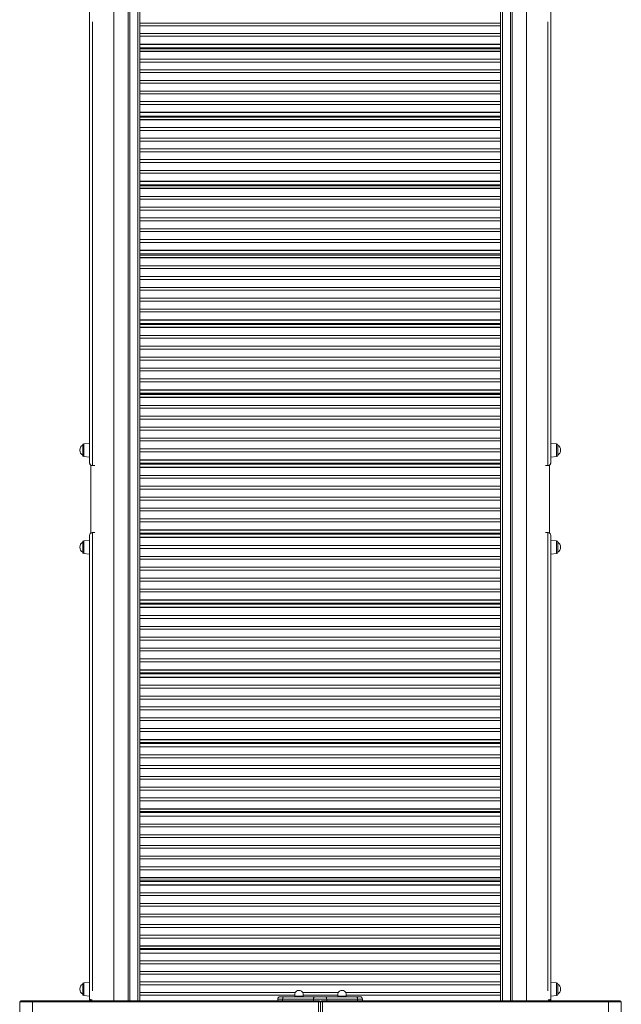
# Model space of a CAD drawing. Units: millimetres. Extents: x 2667 to 17059, y -3194 to 9314.
# Drawn here: x 9207 to 10257, y 2623 to 4341 of the extents above; entities that cross this region are included whole.
import ezdxf

# ---------------------------------------------------------------- set-up
doc = ezdxf.new("R2010")
doc.units = ezdxf.units.MM

msp = doc.modelspace()

# ---------------------------------------------------------------- linework, layer by layer
at = {"color": 7, "linetype": 'Continuous', "lineweight": 15}
for p, q in [((9328.687, 4378.812), (9328.687, 3568.397)), ((9396.187, 4378.812), (9396.187, 2629.689)), ((9416.187, 4317.172), (9416.187, 4378.812)), ((10046.187, 4317.172), (10046.187, 4378.812)), ((10066.187, 4378.812), (10066.187, 2629.689)), ((10133.687, 4378.812), (10133.687, 3568.397)), ((9416.187, 4335.502), (10046.187, 4335.502)), ((9416.187, 4330.649), (10046.187, 4330.649)), ((9416.187, 4317.172), (10046.187, 4317.172)), ((9416.187, 4312.318), (9416.187, 4317.172)), ((9416.187, 4299.107), (9416.187, 4312.318)), ((9416.187, 4312.318), (10046.187, 4312.318)), ((10046.187, 4312.318), (10046.187, 4317.172)), ((10046.187, 4299.107), (10046.187, 4312.194)), ((9416.187, 4298.842), (9416.187, 4299.107)), ((9416.187, 4298.842), (10046.187, 4298.842)), ((9416.187, 4298.201), (9416.187, 4298.842)), ((9416.187, 4298.201), (10046.187, 4298.201)), ((9416.187, 4296.378), (9416.187, 4298.201)), ((9416.187, 4287.983), (9416.187, 4296.378)), ((10046.187, 4298.842), (10046.187, 4299.107)), ((10046.187, 4298.201), (10046.187, 4298.842)), ((10046.187, 4296.378), (10046.187, 4298.201)), ((10046.187, 4287.983), (10046.187, 4296.378)), ((9416.187, 4292.062), (10046.187, 4292.062)), ((10046.187, 4290.175), (9416.187, 4290.175)), ((9416.187, 4286.306), (9416.187, 4287.983)), ((9416.187, 4286.306), (10046.187, 4286.306)), ((9416.187, 4285.949), (9416.187, 4286.306)), ((9416.187, 4285.949), (10046.187, 4285.949)), ((9416.187, 4285.385), (9416.187, 4285.949)), ((9416.187, 4272.342), (9416.187, 4285.385)), ((10046.187, 4286.306), (10046.187, 4287.983)), ((10046.187, 4285.949), (10046.187, 4286.306)), ((10046.187, 4285.385), (10046.187, 4285.949)), ((10046.187, 4272.342), (10046.187, 4285.385)), ((9416.187, 4272.342), (10046.187, 4272.342)), ((9416.187, 4267.442), (9416.187, 4272.342)), ((9416.187, 4198.314), (9416.187, 4267.442)), ((9416.187, 4267.442), (10046.187, 4267.442)), ((10046.187, 4267.442), (10046.187, 4272.342)), ((10046.187, 4198.314), (10046.187, 4267.4)), ((9416.187, 4253.835), (10046.187, 4253.835)), ((9416.187, 4248.935), (10046.187, 4248.935)), ((9416.187, 4235.328), (10046.187, 4235.328)), ((9416.187, 4230.428), (10046.187, 4230.428)), ((9416.187, 4216.821), (10046.187, 4216.821)), ((9416.187, 4211.921), (10046.187, 4211.921)), ((9416.187, 4198.314), (10046.187, 4198.314)), ((9416.187, 4193.414), (9416.187, 4198.314)), ((9416.187, 4180.086), (9416.187, 4193.414)), ((9416.187, 4193.414), (10046.187, 4193.414)), ((10046.187, 4193.414), (10046.187, 4198.314)), ((10046.187, 4180.086), (10046.187, 4193.292)), ((9416.187, 4179.807), (9416.187, 4180.086)), ((9416.187, 4179.807), (10046.187, 4179.807)), ((9416.187, 4179.16), (9416.187, 4179.807)), ((9416.187, 4179.16), (10046.187, 4179.16)), ((9416.187, 4177.332), (9416.187, 4179.16)), ((9416.187, 4168.863), (9416.187, 4177.332)), ((10046.187, 4179.807), (10046.187, 4180.086)), ((10046.187, 4179.16), (10046.187, 4179.807)), ((10046.187, 4177.332), (10046.187, 4179.16)), ((10046.187, 4168.863), (10046.187, 4177.332)), ((9416.187, 4173.158), (10046.187, 4173.158)), ((10046.187, 4171.214), (9416.187, 4171.214)), ((9416.187, 4167.159), (9416.187, 4168.863)), ((9416.187, 4167.159), (10046.187, 4167.159)), ((9416.187, 4166.799), (9416.187, 4167.159)), ((9416.187, 4166.799), (10046.187, 4166.799)), ((9416.187, 4166.391), (9416.187, 4166.799)), ((9416.187, 4153.082), (9416.187, 4166.391)), ((10046.187, 4167.159), (10046.187, 4168.863)), ((10046.187, 4166.799), (10046.187, 4167.159)), ((10046.187, 4166.391), (10046.187, 4166.799)), ((10046.187, 4153.082), (10046.187, 4166.391)), ((9416.187, 4153.082), (10046.187, 4153.082)), ((9416.187, 4148.142), (9416.187, 4153.082)), ((9416.187, 4078.453), (9416.187, 4148.142)), ((9416.187, 4148.142), (10046.187, 4148.142)), ((10046.187, 4148.142), (10046.187, 4153.082)), ((10046.187, 4078.453), (10046.187, 4148.101)), ((9416.187, 4134.425), (10046.187, 4134.425)), ((9416.187, 4129.485), (10046.187, 4129.485)), ((9416.187, 4115.767), (10046.187, 4115.767)), ((9416.187, 4110.827), (10046.187, 4110.827)), ((9416.187, 4097.11), (10046.187, 4097.11)), ((9416.187, 4092.17), (10046.187, 4092.17)), ((9416.187, 4078.453), (10046.187, 4078.453)), ((9416.187, 4073.513), (9416.187, 4078.453)), ((9416.187, 4060.088), (9416.187, 4073.513)), ((9416.187, 4073.513), (10046.187, 4073.513)), ((10046.187, 4073.513), (10046.187, 4078.453)), ((10046.187, 4060.203), (10046.187, 4073.513)), ((9416.187, 4059.796), (9416.187, 4060.088)), ((9416.187, 4059.796), (10046.187, 4059.796)), ((9416.187, 4059.144), (9416.187, 4059.796)), ((9416.187, 4059.144), (10046.187, 4059.144)), ((9416.187, 4057.314), (9416.187, 4059.144)), ((9416.187, 4048.782), (9416.187, 4057.314)), ((10046.187, 4059.796), (10046.187, 4060.088)), ((10046.187, 4059.144), (10046.187, 4059.796)), ((10046.187, 4057.314), (10046.187, 4059.144)), ((10046.187, 4048.782), (10046.187, 4057.314)), ((9416.187, 4053.289), (10046.187, 4053.289)), ((10046.187, 4051.297), (9416.187, 4051.297)), ((9416.187, 4047.055), (9416.187, 4048.782)), ((9416.187, 4047.055), (10046.187, 4047.055)), ((9416.187, 4046.692), (9416.187, 4047.055)), ((9416.187, 4046.692), (10046.187, 4046.692)), ((9416.187, 4046.293), (9416.187, 4046.692)), ((9416.187, 4032.884), (9416.187, 4046.293)), ((10046.187, 4047.055), (10046.187, 4048.782)), ((10046.187, 4046.692), (10046.187, 4047.055)), ((10046.187, 4046.293), (10046.187, 4046.692)), ((10046.187, 4032.884), (10046.187, 4046.293)), ((9416.187, 4032.884), (10046.187, 4032.884)), ((9416.187, 4027.912), (9416.187, 4032.884)), ((9416.187, 3957.763), (9416.187, 4027.912)), ((9416.187, 4027.912), (10046.187, 4027.912)), ((10046.187, 4027.912), (10046.187, 4032.884)), ((10046.187, 3957.763), (10046.187, 4027.872)), ((9416.187, 4014.104), (10046.187, 4014.104)), ((9416.187, 4009.132), (10046.187, 4009.132)), ((9416.187, 3995.324), (10046.187, 3995.324)), ((9416.187, 3990.351), (10046.187, 3990.351)), ((9416.187, 3976.543), (10046.187, 3976.543)), ((9416.187, 3971.571), (10046.187, 3971.571)), ((9416.187, 3957.763), (10046.187, 3957.763)), ((9416.187, 3952.79), (9416.187, 3957.763)), ((9416.187, 3939.288), (9416.187, 3952.79)), ((9416.187, 3952.79), (10046.187, 3952.79)), ((10046.187, 3952.79), (10046.187, 3957.763)), ((10046.187, 3939.288), (10046.187, 3952.673)), ((9416.187, 3938.983), (9416.187, 3939.288)), ((9416.187, 3938.983), (10046.187, 3938.983)), ((9416.187, 3938.326), (9416.187, 3938.983)), ((9416.187, 3936.497), (9416.187, 3938.326)), ((9416.187, 3938.326), (10046.187, 3938.326)), ((9416.187, 3927.916), (9416.187, 3936.497)), ((10046.187, 3938.983), (10046.187, 3939.288)), ((10046.187, 3938.326), (10046.187, 3938.983)), ((10046.187, 3936.497), (10046.187, 3938.326)), ((10046.187, 3927.916), (10046.187, 3936.497)), ((9416.187, 3932.626), (10046.187, 3932.626)), ((10046.187, 3930.597), (9416.187, 3930.597)), ((9416.187, 3926.167), (9416.187, 3927.916)), ((9416.187, 3926.167), (10046.187, 3926.167)), ((9416.187, 3925.802), (9416.187, 3926.167)), ((9416.187, 3925.802), (10046.187, 3925.802)), ((9416.187, 3925.412), (9416.187, 3925.802)), ((9416.187, 3912.022), (9416.187, 3925.412)), ((10046.187, 3926.167), (10046.187, 3927.916)), ((10046.187, 3925.802), (10046.187, 3926.167)), ((10046.187, 3925.412), (10046.187, 3925.802)), ((10046.187, 3912.022), (10046.187, 3925.412)), ((9416.187, 3911.924), (10046.187, 3911.924)), ((9416.187, 3906.926), (9416.187, 3911.924)), ((9416.187, 3836.418), (9416.187, 3906.926)), ((9416.187, 3906.926), (10046.187, 3906.926)), ((10046.187, 3906.926), (10046.187, 3911.924)), ((10046.187, 3836.418), (10046.187, 3906.887)), ((9416.187, 3893.047), (10046.187, 3893.047)), ((9416.187, 3888.049), (10046.187, 3888.049)), ((9416.187, 3874.171), (10046.187, 3874.171)), ((9416.187, 3869.173), (10046.187, 3869.173)), ((9416.187, 3855.295), (10046.187, 3855.295)), ((9416.187, 3850.297), (10046.187, 3850.297)), ((9416.187, 3836.418), (10046.187, 3836.418)), ((9416.187, 3831.42), (9416.187, 3836.418)), ((9416.187, 3817.86), (9416.187, 3831.42)), ((9416.187, 3831.42), (10046.187, 3831.42)), ((10046.187, 3831.42), (10046.187, 3836.418)), ((10046.187, 3817.86), (10046.187, 3831.306)), ((9416.187, 3817.542), (9416.187, 3817.86)), ((9416.187, 3817.542), (10046.187, 3817.542)), ((9416.187, 3816.883), (9416.187, 3817.542)), ((9416.187, 3815.057), (9416.187, 3816.883)), ((9416.187, 3816.883), (10046.187, 3816.883)), ((9416.187, 3806.438), (9416.187, 3815.057)), ((10046.187, 3817.542), (10046.187, 3817.86)), ((10046.187, 3816.883), (10046.187, 3817.542)), ((10046.187, 3815.057), (10046.187, 3816.883)), ((10046.187, 3806.438), (10046.187, 3815.057)), ((9416.187, 3811.346), (10046.187, 3811.346)), ((10046.187, 3809.289), (9416.187, 3809.289)), ((9416.187, 3804.67), (9416.187, 3806.438)), ((9416.187, 3804.67), (10046.187, 3804.67)), ((9416.187, 3804.304), (9416.187, 3804.67)), ((9416.187, 3804.304), (10046.187, 3804.304)), ((9416.187, 3803.923), (9416.187, 3804.304)), ((9416.187, 3790.375), (9416.187, 3803.923)), ((10046.187, 3804.67), (10046.187, 3806.438)), ((10046.187, 3804.304), (10046.187, 3804.67)), ((10046.187, 3803.923), (10046.187, 3804.304)), ((10046.187, 3790.375), (10046.187, 3803.923)), ((9416.187, 3790.375), (10046.187, 3790.375)), ((9416.187, 3785.359), (9416.187, 3790.375)), ((9416.187, 3714.595), (9416.187, 3785.359)), ((9416.187, 3785.359), (10046.187, 3785.359)), ((10046.187, 3785.359), (10046.187, 3790.375)), ((10046.187, 3714.595), (10046.187, 3785.321)), ((9416.187, 3771.43), (10046.187, 3771.43)), ((9416.187, 3766.414), (10046.187, 3766.414)), ((9416.187, 3752.485), (10046.187, 3752.485)), ((9416.187, 3747.469), (10046.187, 3747.469)), ((9416.187, 3733.54), (10046.187, 3733.54)), ((9416.187, 3728.524), (10046.187, 3728.524)), ((9416.187, 3714.595), (10046.187, 3714.595)), ((9416.187, 3709.579), (9416.187, 3714.595)), ((10046.187, 3709.579), (10046.187, 3714.595)), ((9416.187, 3695.98), (9416.187, 3709.579)), ((9416.187, 3709.579), (10046.187, 3709.579)), ((9416.187, 3695.65), (9416.187, 3695.98)), ((9416.187, 3695.65), (10046.187, 3695.65)), ((9416.187, 3694.988), (9416.187, 3695.65)), ((9416.187, 3693.169), (9416.187, 3694.988)), ((9416.187, 3694.988), (10046.187, 3694.988)), ((10046.187, 3695.98), (10046.187, 3709.467)), ((10046.187, 3695.65), (10046.187, 3695.98)), ((10046.187, 3694.988), (10046.187, 3695.65)), ((10046.187, 3693.169), (10046.187, 3694.988)), ((9416.187, 3684.524), (9416.187, 3693.169)), ((9416.187, 3689.622), (10046.187, 3689.622)), ((9416.187, 3687.694), (10046.187, 3687.694)), ((10046.187, 3687.549), (9416.187, 3687.549)), ((9416.187, 3682.74), (9416.187, 3684.524)), ((9416.187, 3682.74), (10046.187, 3682.74)), ((9416.187, 3682.373), (9416.187, 3682.74)), ((9416.187, 3682.373), (10046.187, 3682.373)), ((9416.187, 3682.003), (9416.187, 3682.373)), ((9416.187, 3668.414), (9416.187, 3682.003)), ((10046.187, 3684.524), (10046.187, 3693.169)), ((10046.187, 3682.74), (10046.187, 3684.524)), ((10046.187, 3682.373), (10046.187, 3682.74)), ((10046.187, 3682.003), (10046.187, 3682.373)), ((10046.187, 3668.414), (10046.187, 3682.003)), ((9416.187, 3668.414), (10046.187, 3668.414)), ((9416.187, 3663.387), (9416.187, 3668.414)), ((9416.187, 3592.469), (9416.187, 3663.387)), ((9416.187, 3663.387), (10046.187, 3663.387)), ((10046.187, 3663.387), (10046.187, 3668.414)), ((10046.187, 3592.469), (10046.187, 3663.35)), ((9416.187, 3649.427), (10046.187, 3649.427)), ((9416.187, 3644.4), (10046.187, 3644.4)), ((9416.187, 3630.441), (10046.187, 3630.441)), ((9416.187, 3625.414), (10046.187, 3625.414)), ((9416.187, 3611.455), (10046.187, 3611.455)), ((9316.687, 3599.215), (9316.687, 3581.339)), ((9328.687, 3602.277), (9318.478, 3601.204)), ((9416.187, 3606.428), (10046.187, 3606.428)), ((9416.187, 3592.469), (10046.187, 3592.469)), ((9416.187, 3587.442), (9416.187, 3592.469)), ((10046.187, 3587.442), (10046.187, 3592.469)), ((10143.896, 3601.204), (10133.687, 3602.277)), ((10145.687, 3599.215), (10145.687, 3581.339)), ((9318.478, 3579.35), (9328.687, 3578.277)), ((9416.187, 3573.824), (9416.187, 3587.442)), ((9416.187, 3587.442), (10046.187, 3587.442)), ((9416.187, 3573.482), (9416.187, 3573.824)), ((9416.187, 3573.482), (10046.187, 3573.482)), ((9416.187, 3572.819), (9416.187, 3573.482)), ((10046.187, 3573.824), (10046.187, 3587.333)), ((10046.187, 3573.482), (10046.187, 3573.824)), ((10046.187, 3572.819), (10046.187, 3573.482)), ((10133.687, 3578.277), (10143.896, 3579.35)), ((9333.687, 3563.397), (9338.174, 3563.397)), ((9416.187, 3571.009), (9416.187, 3572.819)), ((9416.187, 3572.819), (10046.187, 3572.819)), ((9416.187, 3562.352), (9416.187, 3571.009)), ((9416.187, 3567.633), (10046.187, 3567.633)), ((9416.187, 3566.668), (10046.187, 3566.668)), ((9416.187, 3565.553), (10046.187, 3565.553)), ((9416.187, 3560.553), (9416.187, 3562.352)), ((9416.187, 3560.553), (10046.187, 3560.553)), ((9416.187, 3560.186), (9416.187, 3560.553)), ((9416.187, 3559.827), (9416.187, 3560.186)), ((9416.187, 3560.186), (10046.187, 3560.186)), ((9416.187, 3546.217), (9416.187, 3559.827)), ((9436.187, 3565.553), (9436.187, 3566.668)), ((10026.187, 3565.553), (10026.187, 3566.668)), ((10046.187, 3571.009), (10046.187, 3572.819)), ((10046.187, 3562.352), (10046.187, 3571.009)), ((10046.187, 3560.553), (10046.187, 3562.352)), ((10046.187, 3560.186), (10046.187, 3560.553)), ((10046.187, 3559.827), (10046.187, 3560.186)), ((10046.187, 3546.217), (10046.187, 3559.827)), ((10128.687, 3563.397), (10124.2, 3563.397)), ((9416.187, 3546.217), (10046.187, 3546.217)), ((9416.187, 3541.186), (9416.187, 3546.217)), ((9416.187, 3470.217), (9416.187, 3541.186)), ((9416.187, 3541.186), (10046.187, 3541.186)), ((10046.187, 3541.186), (10046.187, 3546.217)), ((10046.187, 3470.217), (10046.187, 3541.186)), ((9416.187, 3527.217), (10046.187, 3527.217)), ((9416.187, 3522.186), (10046.187, 3522.186)), ((9416.187, 3508.217), (10046.187, 3508.217)), ((9416.187, 3503.186), (10046.187, 3503.186)), ((9416.187, 3489.217), (10046.187, 3489.217)), ((9416.187, 3484.186), (10046.187, 3484.186)), ((9416.187, 3470.217), (10046.187, 3470.217)), ((9416.187, 3465.186), (9416.187, 3470.217)), ((10046.187, 3465.186), (10046.187, 3470.217)), ((9416.187, 3451.57), (9416.187, 3465.186)), ((9416.187, 3465.186), (10046.187, 3465.186)), ((10046.187, 3451.57), (10046.187, 3465.186)), ((9328.687, 3441.338), (9328.687, 2632.453)), ((9337.666, 3446.338), (9333.687, 3446.338)), ((9416.187, 3451.217), (9416.187, 3451.57)), ((9416.187, 3451.217), (10046.187, 3451.217)), ((9416.187, 3450.553), (9416.187, 3451.217)), ((9416.187, 3448.754), (9416.187, 3450.553)), ((9416.187, 3450.553), (10046.187, 3450.553)), ((9416.187, 3440.097), (9416.187, 3448.754)), ((9416.187, 3445.553), (10046.187, 3445.553)), ((9416.187, 3444.438), (10046.187, 3444.438)), ((9416.187, 3443.473), (10046.187, 3443.473)), ((9416.187, 3438.287), (9416.187, 3440.097)), ((9416.187, 3438.287), (10046.187, 3438.287)), ((9416.187, 3437.92), (9416.187, 3438.287)), ((9416.187, 3437.92), (10046.187, 3437.92)), ((9416.187, 3437.572), (9416.187, 3437.92)), ((9416.187, 3423.961), (9416.187, 3437.572)), ((9436.187, 3444.438), (9436.187, 3445.553)), ((10026.187, 3444.438), (10026.187, 3445.553)), ((10046.187, 3451.217), (10046.187, 3451.57)), ((10046.187, 3450.553), (10046.187, 3451.217)), ((10046.187, 3448.754), (10046.187, 3450.553)), ((10046.187, 3440.097), (10046.187, 3448.754)), ((10046.187, 3438.287), (10046.187, 3440.097)), ((10046.187, 3437.92), (10046.187, 3438.287)), ((10046.187, 3437.572), (10046.187, 3437.92)), ((10046.187, 3423.961), (10046.187, 3437.572)), ((10124.708, 3446.338), (10128.687, 3446.338)), ((10133.687, 3441.338), (10133.687, 2632.453)), ((9316.687, 3429.88), (9316.687, 3412.004)), ((9328.687, 3432.942), (9318.478, 3431.869)), ((9416.187, 3423.961), (10046.187, 3423.961)), ((9416.187, 3418.934), (9416.187, 3423.961)), ((9416.187, 3348.016), (9416.187, 3418.934)), ((9416.187, 3418.934), (10046.187, 3418.934)), ((10046.187, 3418.934), (10046.187, 3423.961)), ((10046.187, 3348.016), (10046.187, 3418.934)), ((10143.896, 3431.869), (10133.687, 3432.942)), ((10145.687, 3429.88), (10145.687, 3412.004)), ((9318.478, 3410.015), (9328.687, 3408.942)), ((9416.187, 3404.975), (10046.187, 3404.975)), ((10133.687, 3408.942), (10143.896, 3410.015)), ((9416.187, 3399.948), (10046.187, 3399.948)), ((9416.187, 3385.988), (10046.187, 3385.988)), ((9416.187, 3380.961), (10046.187, 3380.961)), ((9416.187, 3367.002), (10046.187, 3367.002)), ((9416.187, 3361.975), (10046.187, 3361.975)), ((9416.187, 3348.016), (10046.187, 3348.016)), ((9416.187, 3342.989), (9416.187, 3348.016)), ((9416.187, 3329.393), (9416.187, 3342.989)), ((9416.187, 3342.989), (10046.187, 3342.989)), ((10046.187, 3342.989), (10046.187, 3348.016)), ((10046.187, 3329.393), (10046.187, 3342.887)), ((9416.187, 3329.03), (9416.187, 3329.393)), ((9416.187, 3329.03), (10046.187, 3329.03)), ((9416.187, 3328.366), (9416.187, 3329.03)), ((9416.187, 3328.366), (10046.187, 3328.366)), ((9416.187, 3326.581), (9416.187, 3328.366)), ((9416.187, 3317.937), (9416.187, 3326.581)), ((9416.187, 3323.557), (10046.187, 3323.557)), ((9416.187, 3323.412), (10046.187, 3323.412)), ((9416.187, 3321.484), (10046.187, 3321.484)), ((9416.187, 3316.118), (9416.187, 3317.937)), ((9416.187, 3316.118), (10046.187, 3316.118)), ((9416.187, 3315.752), (9416.187, 3316.118)), ((9416.187, 3315.752), (10046.187, 3315.752)), ((9416.187, 3315.416), (9416.187, 3315.752)), ((9416.187, 3301.823), (9416.187, 3315.416)), ((10046.187, 3329.03), (10046.187, 3329.393)), ((10046.187, 3328.366), (10046.187, 3329.03)), ((10046.187, 3326.581), (10046.187, 3328.366)), ((10046.187, 3317.937), (10046.187, 3326.581)), ((10046.187, 3316.118), (10046.187, 3317.937)), ((10046.187, 3315.752), (10046.187, 3316.118)), ((10046.187, 3315.416), (10046.187, 3315.752)), ((10046.187, 3301.823), (10046.187, 3315.416)), ((9416.187, 3301.823), (10046.187, 3301.823)), ((9416.187, 3296.807), (9416.187, 3301.823)), ((10046.187, 3296.807), (10046.187, 3301.823)), ((9416.187, 3226.043), (9416.187, 3296.807)), ((9416.187, 3296.807), (10046.187, 3296.807)), ((9416.187, 3282.878), (10046.187, 3282.878)), ((10046.187, 3226.043), (10046.187, 3296.774)), ((9416.187, 3277.862), (10046.187, 3277.862)), ((9416.187, 3263.933), (10046.187, 3263.933)), ((9416.187, 3258.917), (10046.187, 3258.917)), ((9416.187, 3244.988), (10046.187, 3244.988)), ((9416.187, 3239.972), (10046.187, 3239.972)), ((9416.187, 3226.043), (10046.187, 3226.043)), ((9416.187, 3221.027), (9416.187, 3226.043)), ((9416.187, 3207.472), (9416.187, 3221.027)), ((9416.187, 3221.027), (10046.187, 3221.027)), ((10046.187, 3221.027), (10046.187, 3226.043)), ((10046.187, 3207.472), (10046.187, 3220.929)), ((9416.187, 3207.098), (9416.187, 3207.472)), ((9416.187, 3207.098), (10046.187, 3207.098)), ((9416.187, 3206.436), (9416.187, 3207.098)), ((9416.187, 3206.436), (10046.187, 3206.436)), ((9416.187, 3204.668), (9416.187, 3206.436)), ((9416.187, 3196.049), (9416.187, 3204.668)), ((9416.187, 3201.816), (10046.187, 3201.816)), ((9416.187, 3199.76), (10046.187, 3199.76)), ((9416.187, 3194.223), (9416.187, 3196.049)), ((10046.187, 3207.098), (10046.187, 3207.472)), ((10046.187, 3206.436), (10046.187, 3207.098)), ((10046.187, 3204.668), (10046.187, 3206.436)), ((10046.187, 3196.049), (10046.187, 3204.668)), ((10046.187, 3194.223), (10046.187, 3196.049)), ((9416.187, 3194.223), (10046.187, 3194.223)), ((9416.187, 3193.859), (9416.187, 3194.223)), ((9416.187, 3193.859), (10046.187, 3193.859)), ((9416.187, 3193.535), (9416.187, 3193.859)), ((9416.187, 3179.981), (9416.187, 3193.535)), ((9416.187, 3179.981), (10046.187, 3179.981)), ((9416.187, 3174.983), (9416.187, 3179.981)), ((10046.187, 3193.859), (10046.187, 3194.223)), ((10046.187, 3193.535), (10046.187, 3193.859)), ((10046.187, 3179.981), (10046.187, 3193.535)), ((10046.187, 3174.983), (10046.187, 3179.981)), ((9416.187, 3104.475), (9416.187, 3174.983)), ((9416.187, 3174.983), (10046.187, 3174.983)), ((9416.187, 3161.104), (10046.187, 3161.104)), ((10046.187, 3104.475), (10046.187, 3174.951)), ((9416.187, 3156.106), (10046.187, 3156.106)), ((9416.187, 3142.228), (10046.187, 3142.228)), ((9416.187, 3137.23), (10046.187, 3137.23)), ((9416.187, 3123.351), (10046.187, 3123.351)), ((9416.187, 3118.353), (10046.187, 3118.353)), ((9416.187, 3104.475), (10046.187, 3104.475)), ((9416.187, 3099.477), (9416.187, 3104.475)), ((9416.187, 3099.477), (10046.187, 3099.477)), ((9416.187, 3099.326), (9416.187, 3099.477)), ((9416.187, 3085.982), (9416.187, 3099.326)), ((10046.187, 3099.477), (10046.187, 3104.475)), ((10046.187, 3099.326), (10046.187, 3099.477)), ((10046.187, 3085.982), (10046.187, 3099.326)), ((9416.187, 3085.599), (9416.187, 3085.982)), ((9416.187, 3085.599), (10046.187, 3085.599)), ((9416.187, 3084.939), (9416.187, 3085.599)), ((9416.187, 3084.939), (10046.187, 3084.939)), ((9416.187, 3083.19), (9416.187, 3084.939)), ((9416.187, 3074.608), (9416.187, 3083.19)), ((9416.187, 3080.509), (10046.187, 3080.509)), ((9416.187, 3078.48), (10046.187, 3078.48)), ((10046.187, 3085.599), (10046.187, 3085.982)), ((10046.187, 3084.939), (10046.187, 3085.599)), ((10046.187, 3083.19), (10046.187, 3084.939)), ((10046.187, 3074.608), (10046.187, 3083.19)), ((9416.187, 3072.78), (9416.187, 3074.608)), ((9416.187, 3072.78), (10046.187, 3072.78)), ((9416.187, 3072.417), (9416.187, 3072.78)), ((9416.187, 3072.417), (10046.187, 3072.417)), ((9416.187, 3072.106), (9416.187, 3072.417)), ((9416.187, 3058.609), (9416.187, 3072.106)), ((9416.187, 3058.609), (10046.187, 3058.609)), ((9416.187, 3053.636), (9416.187, 3058.609)), ((10046.187, 3072.78), (10046.187, 3074.608)), ((10046.187, 3072.417), (10046.187, 3072.78)), ((10046.187, 3072.106), (10046.187, 3072.417)), ((10046.187, 3058.609), (10046.187, 3072.106)), ((10046.187, 3053.636), (10046.187, 3058.609)), ((9416.187, 2983.487), (9416.187, 3053.636)), ((9416.187, 3053.636), (10046.187, 3053.636)), ((10046.187, 2983.487), (10046.187, 3053.606)), ((9416.187, 3039.829), (10046.187, 3039.829)), ((9416.187, 3034.856), (10046.187, 3034.856)), ((9416.187, 3021.048), (10046.187, 3021.048)), ((9416.187, 3016.076), (10046.187, 3016.076)), ((9416.187, 3002.268), (10046.187, 3002.268)), ((9416.187, 2997.295), (10046.187, 2997.295)), ((9416.187, 2983.487), (10046.187, 2983.487)), ((9416.187, 2978.515), (9416.187, 2983.487)), ((9416.187, 2965.099), (9416.187, 2978.515)), ((9416.187, 2978.515), (10046.187, 2978.515)), ((10046.187, 2978.515), (10046.187, 2983.487)), ((10046.187, 2965.099), (10046.187, 2978.424)), ((9416.187, 2964.707), (9416.187, 2965.099)), ((9416.187, 2964.707), (10046.187, 2964.707)), ((9416.187, 2964.051), (9416.187, 2964.707)), ((9416.187, 2964.051), (10046.187, 2964.051)), ((9416.187, 2962.324), (9416.187, 2964.051)), ((9416.187, 2953.792), (9416.187, 2962.324)), ((9416.187, 2959.809), (10046.187, 2959.809)), ((9416.187, 2957.817), (10046.187, 2957.817)), ((10046.187, 2964.707), (10046.187, 2965.099)), ((10046.187, 2964.051), (10046.187, 2964.707)), ((10046.187, 2962.324), (10046.187, 2964.051)), ((10046.187, 2953.792), (10046.187, 2962.324)), ((9416.187, 2951.962), (9416.187, 2953.792)), ((9416.187, 2951.962), (10046.187, 2951.962)), ((9416.187, 2951.602), (9416.187, 2951.962)), ((9416.187, 2951.602), (10046.187, 2951.602)), ((9416.187, 2951.304), (9416.187, 2951.602)), ((9416.187, 2937.884), (9416.187, 2951.304)), ((9416.187, 2937.884), (10046.187, 2937.884)), ((9416.187, 2932.944), (9416.187, 2937.884)), ((10046.187, 2951.962), (10046.187, 2953.792)), ((10046.187, 2951.602), (10046.187, 2951.962)), ((10046.187, 2951.304), (10046.187, 2951.602)), ((10046.187, 2937.884), (10046.187, 2951.304)), ((10046.187, 2932.944), (10046.187, 2937.884)), ((9416.187, 2863.256), (9416.187, 2932.944)), ((9416.187, 2932.944), (10046.187, 2932.944)), ((10046.187, 2863.256), (10046.187, 2932.915)), ((9416.187, 2919.227), (10046.187, 2919.227)), ((9416.187, 2914.287), (10046.187, 2914.287)), ((9416.187, 2900.57), (10046.187, 2900.57)), ((9416.187, 2895.63), (10046.187, 2895.63)), ((9416.187, 2881.913), (10046.187, 2881.913)), ((9416.187, 2876.973), (10046.187, 2876.973)), ((9416.187, 2863.256), (10046.187, 2863.256)), ((9416.187, 2858.316), (9416.187, 2863.256)), ((9416.187, 2844.999), (9416.187, 2858.316)), ((9416.187, 2858.316), (10046.187, 2858.316)), ((10046.187, 2858.316), (10046.187, 2863.256)), ((10046.187, 2844.999), (10046.187, 2858.229)), ((9416.187, 2844.598), (9416.187, 2844.999)), ((9416.187, 2844.598), (10046.187, 2844.598)), ((9416.187, 2843.947), (9416.187, 2844.598)), ((9416.187, 2843.947), (10046.187, 2843.947)), ((9416.187, 2842.243), (9416.187, 2843.947)), ((9416.187, 2833.774), (9416.187, 2842.243)), ((9416.187, 2839.892), (10046.187, 2839.892)), ((9416.187, 2837.948), (10046.187, 2837.948)), ((10046.187, 2844.598), (10046.187, 2844.999)), ((10046.187, 2843.947), (10046.187, 2844.598)), ((10046.187, 2842.243), (10046.187, 2843.947)), ((10046.187, 2833.774), (10046.187, 2842.243)), ((9416.187, 2831.946), (9416.187, 2833.774)), ((9416.187, 2831.946), (10046.187, 2831.946)), ((9416.187, 2831.588), (9416.187, 2831.946)), ((9416.187, 2831.588), (10046.187, 2831.588)), ((9416.187, 2831.304), (9416.187, 2831.588)), ((9416.187, 2817.982), (9416.187, 2831.304)), ((9416.187, 2817.982), (10046.187, 2817.982)), ((9416.187, 2813.081), (9416.187, 2817.982)), ((10046.187, 2831.946), (10046.187, 2833.774)), ((10046.187, 2831.588), (10046.187, 2831.946)), ((10046.187, 2831.304), (10046.187, 2831.588)), ((10046.187, 2817.982), (10046.187, 2831.304)), ((10046.187, 2813.081), (10046.187, 2817.982)), ((9416.187, 2743.953), (9416.187, 2813.081)), ((9416.187, 2813.081), (10046.187, 2813.081)), ((10046.187, 2743.953), (10046.187, 2813.053)), ((9416.187, 2799.474), (10046.187, 2799.474)), ((9416.187, 2794.574), (10046.187, 2794.574)), ((9416.187, 2780.967), (10046.187, 2780.967)), ((9416.187, 2776.067), (10046.187, 2776.067)), ((9416.187, 2762.46), (10046.187, 2762.46)), ((9416.187, 2757.56), (10046.187, 2757.56)), ((9416.187, 2743.953), (10046.187, 2743.953)), ((9416.187, 2739.053), (9416.187, 2743.953)), ((9416.187, 2725.721), (9416.187, 2739.053)), ((9416.187, 2739.053), (10046.187, 2739.053)), ((10046.187, 2739.053), (10046.187, 2743.953)), ((10046.187, 2725.721), (10046.187, 2738.971)), ((9416.187, 2725.446), (9416.187, 2725.721)), ((9416.187, 2725.446), (10046.187, 2725.446)), ((9416.187, 2724.8), (9416.187, 2725.446)), ((9416.187, 2724.8), (10046.187, 2724.8)), ((9416.187, 2723.123), (9416.187, 2724.8)), ((9416.187, 2714.728), (9416.187, 2723.123)), ((9416.187, 2720.931), (10046.187, 2720.931)), ((9416.187, 2719.044), (10046.187, 2719.044)), ((9416.187, 2712.905), (9416.187, 2714.728)), ((10046.187, 2725.446), (10046.187, 2725.721)), ((10046.187, 2724.8), (10046.187, 2725.446)), ((10046.187, 2723.123), (10046.187, 2724.8)), ((10046.187, 2714.728), (10046.187, 2723.123)), ((10046.187, 2712.905), (10046.187, 2714.728)), ((9416.187, 2712.905), (10046.187, 2712.905)), ((9416.187, 2712.551), (9416.187, 2712.905)), ((9416.187, 2712.551), (10046.187, 2712.551)), ((9416.187, 2712.281), (9416.187, 2712.551)), ((9416.187, 2699.074), (9416.187, 2712.281)), ((9416.187, 2699.074), (10046.187, 2699.074)), ((9416.187, 2694.221), (9416.187, 2699.074)), ((10046.187, 2712.551), (10046.187, 2712.905)), ((10046.187, 2712.281), (10046.187, 2712.551)), ((10046.187, 2699.074), (10046.187, 2712.281)), ((10046.187, 2694.221), (10046.187, 2699.074)), ((9416.187, 2629.689), (9416.187, 2694.221)), ((9416.187, 2694.221), (10046.187, 2694.221)), ((9416.187, 2680.744), (10046.187, 2680.744)), ((10046.187, 2629.689), (10046.187, 2694.194)), ((9416.187, 2675.89), (10046.187, 2675.89)), ((9316.687, 2658.851), (9316.687, 2640.975)), ((9328.687, 2661.913), (9318.478, 2660.84)), ((9416.187, 2662.414), (10046.187, 2662.414)), ((9416.187, 2657.56), (10046.187, 2657.56)), ((10143.896, 2660.84), (10133.687, 2661.913)), ((10145.687, 2658.851), (10145.687, 2640.975)), ((9230.299, 2629.689), (9208.759, 2629.689)), ((9729.759, 2629.689), (9230.299, 2629.689)), ((9318.478, 2638.986), (9328.687, 2637.913)), ((9328.687, 2632.453), (9328.687, 2629.689)), ((9416.187, 2644.084), (9687.843, 2644.084)), ((9416.187, 2639.23), (9686.842, 2639.23)), ((9665.699, 2632.689), (9657.17, 2632.689)), ((9657.17, 2632.689), (9657.17, 2629.689)), ((9661.17, 2636.689), (9668.068, 2636.689)), ((9719.614, 2632.689), (9665.699, 2632.689)), ((9665.699, 2632.689), (9665.699, 2629.689)), ((9668.068, 2636.689), (9721.983, 2636.689)), ((9687.224, 2637.689), (9687.224, 2636.689)), ((9701.224, 2637.689), (9687.224, 2637.689)), ((9700.605, 2644.084), (9762.913, 2644.084)), ((9701.224, 2636.689), (9701.224, 2637.689)), ((9701.605, 2639.23), (9761.912, 2639.23)), ((9742.557, 2632.689), (9719.614, 2632.689)), ((9719.614, 2632.689), (9719.614, 2629.689)), ((9721.983, 2636.689), (9740.188, 2636.689)), ((10233.218, 2629.689), (9733.759, 2629.689)), ((9740.188, 2636.689), (9794.103, 2636.689)), ((9742.557, 2632.689), (9742.557, 2629.689)), ((9796.472, 2632.689), (9742.557, 2632.689)), ((9762.294, 2637.689), (9762.294, 2636.689)), ((9776.294, 2637.689), (9762.294, 2637.689)), ((9775.675, 2644.084), (10046.187, 2644.084)), ((9776.294, 2636.689), (9776.294, 2637.689)), ((9776.675, 2639.23), (10046.187, 2639.23)), ((9794.103, 2636.689), (9801.001, 2636.689)), ((9796.472, 2632.689), (9796.472, 2629.689)), ((9805.001, 2632.689), (9796.472, 2632.689)), ((9805.001, 2632.689), (9805.001, 2629.689)), ((10133.687, 2637.913), (10143.896, 2638.986)), ((10133.687, 2632.453), (10133.687, 2629.689)), ((10254.759, 2629.689), (10233.218, 2629.689)), ((9206.759, 2627.689), (9206.759, 2431.689)), ((9229.058, 2627.689), (9728.517, 2627.689)), ((9229.058, 2627.689), (9229.058, 2535.336)), ((9728.517, 2627.689), (9728.517, 2537.689)), ((9728.517, 2627.689), (9731.759, 2627.689)), ((9731.759, 2537.689), (9731.759, 2627.689)), ((9731.759, 2627.689), (9735, 2627.689)), ((9735, 2537.689), (9735, 2627.689)), ((9735, 2627.689), (10234.459, 2627.689)), ((10234.459, 2535.336), (10234.459, 2627.689)), ((10256.759, 2431.689), (10256.759, 2627.689))]:
    msp.add_line(p, q, dxfattribs=at)
at = {"color": 8, "linetype": 'Continuous', "lineweight": 15}
for p, q in [((9399.187, 2629.689), (9399.187, 4378.812)), ((9413.187, 4378.812), (9413.187, 2629.689)), ((10049.187, 4378.812), (10049.187, 2629.689)), ((10063.187, 2629.689), (10063.187, 4378.812)), ((9333.687, 3563.397), (9333.687, 4337.303)), ((10128.687, 3563.397), (10128.687, 4337.303)), ((9318.478, 3579.35), (9318.478, 3601.204)), ((10143.896, 3579.35), (10143.896, 3601.204)), ((9333.687, 2646.77), (9333.687, 3446.338)), ((10128.687, 2646.77), (10128.687, 3446.338)), ((9318.478, 3410.015), (9318.478, 3431.869)), ((10143.896, 3410.015), (10143.896, 3431.869)), ((9318.478, 2638.986), (9318.478, 2660.84)), ((10143.896, 2638.986), (10143.896, 2660.84)), ((9206.759, 2627.689), (9229.058, 2627.689)), ((10234.459, 2627.689), (10256.759, 2627.689))]:
    msp.add_line(p, q, dxfattribs=at)
at = {"color": 7, "linetype": 'Continuous', "lineweight": 15, "flags": 128}
for points in [[(9229.058, 2627.689), (9229.082, 2628.079), (9229.152, 2628.454), (9229.267, 2628.8), (9229.422, 2629.103), (9229.61, 2629.351), (9229.824, 2629.536), (9230.057, 2629.65), (9230.299, 2629.689)], [(9728.517, 2627.689), (9728.541, 2628.079), (9728.612, 2628.454), (9728.726, 2628.8), (9728.881, 2629.103), (9729.069, 2629.351), (9729.284, 2629.536), (9729.516, 2629.65), (9729.759, 2629.689)], [(9733.759, 2629.689), (9734.001, 2629.65), (9734.234, 2629.536), (9734.448, 2629.351), (9734.637, 2629.103), (9734.791, 2628.8), (9734.906, 2628.454), (9734.976, 2628.079), (9735, 2627.689)], [(10233.218, 2629.689), (10233.46, 2629.65), (10233.693, 2629.536), (10233.908, 2629.351), (10234.096, 2629.103), (10234.25, 2628.8), (10234.365, 2628.454), (10234.436, 2628.079), (10234.459, 2627.689)]]:
    msp.add_lwpolyline(points, dxfattribs=at)
at = {"color": 8, "linetype": 'Continuous', "lineweight": 15, "flags": 128}
for points in [[(9328.687, 2632.453), (9328.783, 2632.178), (9329.068, 2631.914), (9329.53, 2631.671), (9330.152, 2631.458), (9330.909, 2631.283), (9331.774, 2631.153), (9332.712, 2631.073), (9333.277, 2631.05)], [(10133.687, 2632.453), (10133.591, 2632.178), (10133.306, 2631.914), (10132.844, 2631.671), (10132.223, 2631.458), (10131.465, 2631.283), (10130.6, 2631.153), (10129.663, 2631.073), (10129.097, 2631.05)]]:
    msp.add_lwpolyline(points, dxfattribs=at)
at = {"color": 7, "linetype": 'Continuous', "lineweight": 15}
for centre, radius, start, end in [((9322.176, 3590.277), 10.489, 121.553571, 238.446429), ((9318.687, 3599.215), 2, 96, 180), ((10143.687, 3599.215), 2, 0, 84), ((10140.198, 3590.277), 10.489, 0, 58.446429), ((10140.198, 3590.277), 10.489, 301.553571, 0), ((9318.687, 3581.339), 2, 180, 264), ((10143.687, 3581.339), 2, 276, 0), ((9322.176, 3420.942), 10.489, 121.553571, 238.446429), ((9318.687, 3429.88), 2, 96, 180), ((10143.687, 3429.88), 2, 0, 84), ((10140.198, 3420.942), 10.489, 0, 58.446429), ((10140.198, 3420.942), 10.489, 301.553571, 0), ((9318.687, 3412.004), 2, 180, 264), ((10143.687, 3412.004), 2, 276, 0), ((9322.176, 2649.913), 10.489, 121.553571, 238.446429), ((9318.687, 2658.851), 2, 96, 180), ((9694.224, 2640.239), 7.45, 339.98404, 200.01596), ((9769.294, 2640.239), 7.45, 339.98404, 200.01596), ((10143.687, 2658.851), 2, 0, 84), ((10140.198, 2649.913), 10.489, 0, 58.446429), ((10140.198, 2649.913), 10.489, 301.553571, 0), ((9208.759, 2627.689), 2, 90, 180), ((9318.687, 2640.975), 2, 180, 264), ((9661.17, 2632.689), 4, 90, 180), ((9729.759, 2627.689), 2, 0, 90), ((9733.759, 2627.689), 2, 90, 180), ((9801.001, 2632.689), 4, 0, 90), ((10143.687, 2640.975), 2, 276, 0), ((10254.759, 2627.689), 2, 0, 90)]:
    msp.add_arc(centre, radius, start, end, dxfattribs=at)
for points, knots in [([(9371.187, 2629.689), (9371.187, 2635.538), (9371.187, 2648.451), (9371.187, 2667.984), (9371.187, 2687.836), (9371.187, 2706.342), (9371.187, 2723.079), (9371.187, 2738.118), (9371.187, 2751.53), (9371.187, 2763.808), (9371.187, 2775.018), (9371.187, 2785.522), (9371.187, 2804.572), (9371.187, 2832.751), (9371.187, 2870.347), (9371.187, 2912.878), (9371.187, 2960.133), (9371.187, 3011.932), (9371.187, 3063.884), (9371.187, 3116.347), (9371.187, 3169.309), (9371.187, 3222.746), (9371.187, 3276.276), (9371.187, 3329.878), (9371.187, 3383.531), (9371.187, 3437.217), (9371.187, 3495.348), (9371.187, 3557.908), (9371.187, 3624.873), (9371.187, 3691.792), (9371.187, 3753.866), (9371.187, 3811.083), (9371.187, 3863.45), (9371.187, 3915.715), (9371.187, 3960.408), (9371.187, 3997.568), (9371.187, 4027.241), (9371.187, 4056.728), (9371.187, 4085.637), (9371.187, 4113.578), (9371.187, 4140.288), (9371.187, 4160.604), (9371.187, 4175.295), (9371.187, 4185.141), (9371.187, 4196.063), (9371.187, 4208.082), (9371.187, 4221.108), (9371.187, 4235.128), (9371.187, 4250.128), (9371.187, 4266.181), (9371.187, 4283.413), (9371.187, 4301.838), (9371.187, 4321.471), (9371.187, 4342.197), (9371.187, 4361.434), (9371.187, 4373.758), (9371.187, 4378.812)], [0, 0, 0, 0, 0.01019902, 0.02251627, 0.0340469, 0.04479095, 0.05474855, 0.06318565, 0.07096225, 0.07807857, 0.08453479, 0.09044621, 0.09632938, 0.11761915, 0.1393434, 0.16145873, 0.19116289, 0.22086469, 0.25056427, 0.28026669, 0.31058152, 0.3408991, 0.3712201, 0.40154319, 0.43186767, 0.46219481, 0.4925224, 0.53035218, 0.56818088, 0.60600853, 0.64383154, 0.67354797, 0.70326177, 0.7329728, 0.76268183, 0.7796563, 0.79662943, 0.81360213, 0.83035477, 0.84643495, 0.8618301, 0.87654068, 0.88162015, 0.88729997, 0.89361849, 0.90057595, 0.90817256, 0.91625592, 0.92495632, 0.934274, 0.9442092, 0.95498392, 0.96640198, 0.97846348, 0.9911684, 1, 1, 1, 1]), ([(10091.187, 4378.812), (10091.187, 4373.933), (10091.187, 4362.007), (10091.187, 4343.475), (10091.187, 4323.667), (10091.187, 4305.201), (10091.187, 4288.499), (10091.187, 4273.491), (10091.187, 4260.107), (10091.187, 4247.853), (10091.187, 4236.665), (10091.187, 4226.176), (10091.187, 4207.147), (10091.187, 4178.989), (10091.187, 4141.404), (10091.187, 4098.864), (10091.187, 4051.569), (10091.187, 3999.684), (10091.187, 3947.632), (10091.187, 3892.128), (10091.187, 3833.166), (10091.187, 3770.756), (10091.187, 3708.249), (10091.187, 3645.671), (10091.187, 3583.047), (10091.187, 3523.418), (10091.187, 3466.806), (10091.187, 3413.225), (10091.187, 3359.67), (10091.187, 3306.155), (10091.187, 3253.018), (10091.187, 3200.278), (10091.187, 3147.956), (10091.187, 3095.758), (10091.187, 3051.145), (10091.187, 3014.057), (10091.187, 2984.437), (10091.187, 2954.994), (10091.187, 2926.115), (10091.187, 2898.194), (10091.187, 2871.492), (10091.187, 2851.173), (10091.187, 2836.471), (10091.187, 2826.61), (10091.187, 2815.67), (10091.187, 2803.632), (10091.187, 2790.585), (10091.187, 2776.541), (10091.187, 2761.516), (10091.187, 2745.434), (10091.187, 2728.169), (10091.187, 2709.707), (10091.187, 2690.034), (10091.187, 2669.263), (10091.187, 2649.025), (10091.187, 2635.713), (10091.187, 2629.689)], [0, 0, 0, 0, 0.00852561, 0.02084058, 0.03236825, 0.04310868, 0.05306204, 0.06149471, 0.06926639, 0.0763773, 0.08282765, 0.08873636, 0.09461923, 0.11590704, 0.13762871, 0.15974111, 0.18944091, 0.21914345, 0.24884942, 0.27855822, 0.31393012, 0.34930475, 0.38468304, 0.42006375, 0.45544799, 0.49083184, 0.52109467, 0.55135557, 0.58161476, 0.61187251, 0.64212775, 0.67184072, 0.70155099, 0.73125598, 0.76095774, 0.77792856, 0.79489956, 0.81187223, 0.82862365, 0.84470308, 0.86009765, 0.87480701, 0.87989138, 0.88557832, 0.89190354, 0.89886728, 0.90646977, 0.91455849, 0.92326383, 0.93258602, 0.94252527, 0.95330361, 0.96472475, 0.97678875, 0.98949558, 1, 1, 1, 1]), ([(9333.687, 3563.397), (9333.243, 3563.432), (9332.358, 3563.502), (9331.048, 3564.074), (9329.768, 3565.115), (9328.889, 3566.641), (9328.687, 3567.824), (9328.687, 3568.393), (9328.687, 3568.397)], [0, 0, 0, 0, 0.138380504, 0.276094835, 0.471487142, 0.745089847, 0.998522049, 1, 1, 1, 1]), ([(9331.187, 3564.08), (9331.187, 3549.518), (9331.187, 3517.097), (9331.187, 3477.615), (9331.187, 3452.705), (9331.187, 3445.655)], [0, 0, 0, 0, 0.36891157, 0.82138754, 1, 1, 1, 1]), ([(10128.687, 3563.397), (10129.131, 3563.432), (10130.016, 3563.502), (10131.326, 3564.074), (10132.606, 3565.115), (10133.485, 3566.641), (10133.687, 3567.824), (10133.687, 3568.393), (10133.687, 3568.397)], [0, 0, 0, 0, 0.1383805, 0.27609483, 0.47148714, 0.74508985, 0.99852205, 1, 1, 1, 1]), ([(10131.187, 3445.655), (10131.187, 3460.743), (10131.187, 3498.158), (10131.187, 3537.642), (10131.187, 3562.021), (10131.187, 3564.08)], [0, 0, 0, 0, 0.38222013, 0.94784325, 1, 1, 1, 1]), ([(9333.687, 3446.338), (9333.244, 3446.303), (9332.359, 3446.232), (9331.049, 3445.661), (9329.769, 3444.621), (9328.889, 3443.095), (9328.687, 3441.911), (9328.687, 3441.341), (9328.687, 3441.338)], [0, 0, 0, 0, 0.13824976, 0.27583247, 0.47113875, 0.74481693, 0.99852275, 1, 1, 1, 1]), ([(10128.687, 3446.338), (10129.13, 3446.303), (10130.015, 3446.232), (10131.325, 3445.661), (10132.605, 3444.621), (10133.485, 3443.095), (10133.687, 3441.911), (10133.687, 3441.341), (10133.687, 3441.338)], [0, 0, 0, 0, 0.13824976, 0.27583247, 0.47113875, 0.74481693, 0.99852275, 1, 1, 1, 1]), ([(9665.699, 2632.689), (9665.725, 2633.138), (9665.778, 2634.038), (9666.186, 2635.235), (9666.788, 2636.145), (9667.443, 2636.599), (9667.883, 2636.687), (9668.057, 2636.688), (9668.068, 2636.689)], [0, 0, 0, 0, 0.21460018, 0.42919946, 0.64382495, 0.85851006, 0.99127766, 1, 1, 1, 1]), ([(9719.614, 2632.689), (9719.64, 2633.138), (9719.693, 2634.038), (9720.102, 2635.235), (9720.703, 2636.145), (9721.359, 2636.599), (9721.798, 2636.687), (9721.972, 2636.688), (9721.983, 2636.689)], [0, 0, 0, 0, 0.21460018, 0.42919946, 0.64382495, 0.85851006, 0.99127766, 1, 1, 1, 1]), ([(9742.557, 2632.689), (9742.531, 2633.138), (9742.478, 2634.038), (9742.07, 2635.235), (9741.468, 2636.145), (9740.813, 2636.599), (9740.373, 2636.687), (9740.199, 2636.688), (9740.188, 2636.689)], [0, 0, 0, 0, 0.21460018, 0.42919946, 0.64382495, 0.85851006, 0.99127766, 1, 1, 1, 1]), ([(9794.103, 2636.689), (9794.114, 2636.688), (9794.289, 2636.687), (9794.728, 2636.599), (9795.383, 2636.145), (9795.985, 2635.235), (9796.394, 2634.038), (9796.446, 2633.138), (9796.472, 2632.689)], [0, 0, 0, 0, 0.00872234, 0.14148994, 0.35617505, 0.57080054, 0.78539982, 1, 1, 1, 1])]:
    msp.add_open_spline(points, degree=3, knots=knots, dxfattribs=at)

doc.saveas('drawing.dxf')
